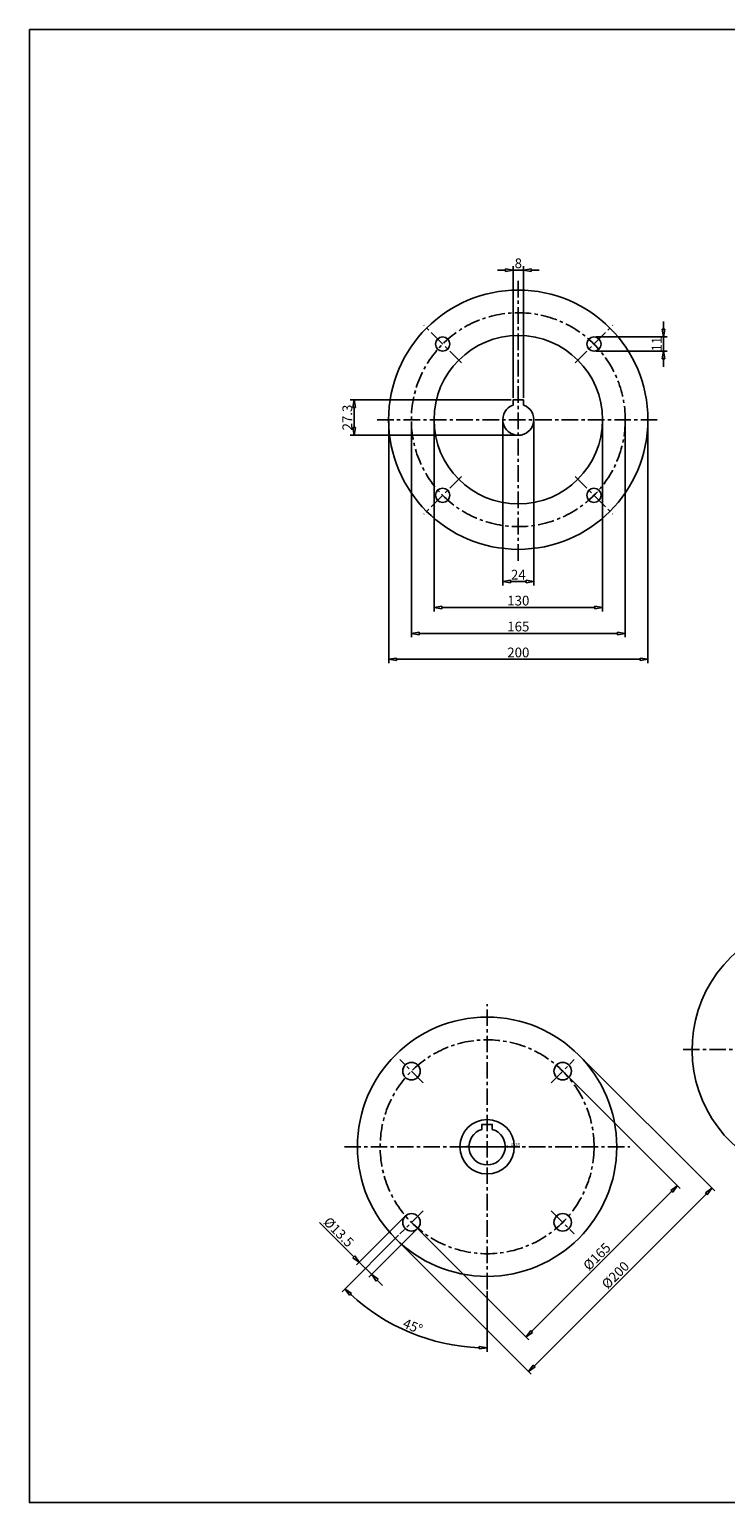
# Model space of a CAD drawing. Units: millimetres. Extents: x 3209 to 4718, y 2776 to 4152.
# Drawn here: x 3209 to 3746, y 2776 to 3912 of the extents above; entities that cross this region are included whole.
import ezdxf

# ---------------------------------------------------------------- set-up
doc = ezdxf.new("R2010")
doc.units = ezdxf.units.MM
doc.header["$LTSCALE"] = 2
doc.linetypes.add('CENTER', pattern=[50.8, 31.75, -6.35, 6.35, -6.35])
doc.layers.add('CENTER', color=1, linetype='CENTER')
doc.layers.add('L1', color=1, linetype='Continuous')
doc.styles.add('CIWHS', font='CIES.shx', dxfattribs={"bigfont": 'CIWHS.shx'})
doc.dimstyles.new('ISO3', dxfattribs={"dimscale": 3, "dimtxt": 2.5, "dimasz": 2, "dimexe": 1, "dimexo": 0.5, "dimgap": 0.5, "dimtad": 1, "dimdsep": 46, "dimtxsty": 'CIWHS', "dimblk": 'CLOSEDBLANK', "dimcen": -1, "dimclrd": 6, "dimclre": 6, "dimclrt": 7, "dimazin": 2, "dimtfac": 0.666667, "dimtix": 1, "dimtmove": 0, "dimatfit": 3, "dimldrblk": 'CLOSEDBLANK', "dimfxl": 1, "dimtolj": 1, "dimarcsym": 0})

# ---------------------------------------------------------------- blocks, each defined once
blk = doc.blocks.new('_ClosedBlank')
at = {"color": 0, "linetype": 'ByBlock', "lineweight": -2}
for p, q in [((-1, 0.17), (0, 0)), ((-1, 0.17), (-1, -0.17)), ((0, 0), (-1, -0.17))]:
    blk.add_line(p, q, dxfattribs=at)
blk = doc.blocks.new('*D2101')
at = {"color": 6, "lineweight": -2, "ltscale": 0.2, "transparency": 16777216}
for p, q in [((3621, 3107.8), (3710.5, 3018.3)), ((3595.9, 2908), (3704.1, 3016.2)), ((3504.3, 2991.1), (3593.8, 2901.6))]:
    blk.add_line(p, q, dxfattribs=at)
at = {"layer": 'Defpoints', "color": 0, "ltscale": 0.2, "transparency": 16777216}
for p in [(3620, 3108.8), (3708.3, 3020.4), (3503.3, 2992.2)]:
    blk.add_point(p, dxfattribs=at)
at = {"color": 6, "lineweight": -2, "ltscale": 0.2, "transparency": 16777216, "xscale": 6, "yscale": 6, "zscale": 6}
for p, rotation in [((3708.3, 3020.4), 45.00000000000033), ((3591.7, 2903.8), 225.0000000000003)]:
    blk.add_blockref('_ClosedBlank', p, dxfattribs=dict(at, rotation=rotation))
at = {"color": 7, "ltscale": 0.2, "transparency": 16777216, "insert": (3646.3, 2965.8), "char_height": 7.5, "attachment_point": 5, "rotation": 45, "style": 'CIWHS'}
blk.add_mtext('\\A1;%%C165', dxfattribs=at)
blk = doc.blocks.new('*D2102')
at = {"color": 6, "lineweight": -2, "ltscale": 0.2, "transparency": 16777216}
for p, q in [((3633.4, 3120.1), (3737.2, 3016.4)), ((3597.9, 2881.3), (3730.8, 3014.3)), ((3492, 2978.7), (3595.7, 2875))]:
    blk.add_line(p, q, dxfattribs=at)
at = {"layer": 'Defpoints', "color": 0, "ltscale": 0.2, "transparency": 16777216}
for p in [(3632.3, 3121.2), (3735, 3018.5), (3490.9, 2979.8)]:
    blk.add_point(p, dxfattribs=at)
at = {"color": 6, "lineweight": -2, "ltscale": 0.2, "transparency": 16777216, "xscale": 6, "yscale": 6, "zscale": 6}
for p, rotation in [((3735, 3018.5), 45.00000000000185), ((3593.6, 2877.1), 225.0000000000018)]:
    blk.add_blockref('_ClosedBlank', p, dxfattribs=dict(at, rotation=rotation))
at = {"color": 7, "ltscale": 0.2, "transparency": 16777216, "insert": (3660.6, 2951.5), "char_height": 7.5, "attachment_point": 5, "rotation": 45, "style": 'CIWHS'}
blk.add_mtext('\\A1;%%C200', dxfattribs=at)
blk = doc.blocks.new('*D2049')
at = {"color": 6, "lineweight": -2, "ltscale": 0.2, "transparency": 16777216}
for p, q in [((3458.8, 2965.7), (3432.4, 2992)), ((3497.4, 2995.9), (3460.9, 2959.3)), ((3507, 2986.3), (3470.4, 2949.8)), ((3472.6, 2951.9), (3463, 2961.4)), ((3476.8, 2947.6), (3481, 2943.4))]:
    blk.add_line(p, q, dxfattribs=at)
at = {"layer": 'Defpoints', "color": 0, "ltscale": 0.2, "transparency": 16777216}
for p in [(3498.5, 2996.9), (3508.1, 2987.4), (3472.6, 2951.9)]:
    blk.add_point(p, dxfattribs=at)
at = {"color": 6, "lineweight": -2, "ltscale": 0.2, "transparency": 16777216, "xscale": 6, "yscale": 6, "zscale": 6}
for p, rotation in [((3463, 2961.4), 315.0000000000048), ((3472.6, 2951.9), 135.0000000000048)]:
    blk.add_blockref('_ClosedBlank', p, dxfattribs=dict(at, rotation=rotation))
at = {"color": 7, "ltscale": 0.2, "transparency": 16777216, "insert": (3447.2, 2984.7), "char_height": 7.5, "attachment_point": 5, "rotation": 315, "style": 'CIWHS'}
blk.add_mtext('\\A1;%%C13.5', dxfattribs=at)
blk = doc.blocks.new('*D2050')
at = {"color": 6, "lineweight": -2, "ltscale": 0.2, "transparency": 16777216}
for p, q in [((3493.3, 2982.2), (3449.8, 2938.7)), ((3561.6, 2939), (3561.6, 2892.4))]:
    blk.add_line(p, q, dxfattribs=at)
blk.add_arc((3561.6, 3050.5), 155.1, 227.2163, 267.7837, dxfattribs=at)
at = {"layer": 'Defpoints', "color": 0, "ltscale": 0.2, "transparency": 16777216}
for p in [(3561.6, 3160.5), (3512.2, 3001.1), (3494.3, 2983.2), (3561.6, 2940.5), (3484.1, 2916.2)]:
    blk.add_point(p, dxfattribs=at)
at = {"color": 6, "lineweight": -2, "ltscale": 0.2, "transparency": 16777216, "xscale": 6, "yscale": 6, "zscale": 6}
for p, rotation in [((3451.9, 2940.8), 136.1081735208534), ((3561.6, 2895.4), 358.8918264791469)]:
    blk.add_blockref('_ClosedBlank', p, dxfattribs=dict(at, rotation=rotation))
at = {"color": 7, "ltscale": 0.2, "transparency": 16777216, "insert": (3504.3, 2912), "char_height": 7.5, "attachment_point": 5, "rotation": 337.5, "style": 'CIWHS'}
blk.add_mtext('\\A1;45°', dxfattribs=at)
blk = doc.blocks.new('*D2672')
at = {"color": 6, "lineweight": -2, "ltscale": 0.2, "transparency": 16777216}
for p, q in [((3520.7, 3609.9), (3520.7, 3463.5)), ((3650.7, 3609.9), (3650.7, 3463.5)), ((3526.7, 3466.5), (3644.7, 3466.5))]:
    blk.add_line(p, q, dxfattribs=at)
at = {"layer": 'Defpoints', "color": 0, "ltscale": 0.2, "transparency": 16777216}
for p in [(3520.7, 3611.4), (3650.7, 3611.4), (3650.7, 3466.5)]:
    blk.add_point(p, dxfattribs=at)
at = {"color": 6, "lineweight": -2, "ltscale": 0.2, "transparency": 16777216, "xscale": 6, "yscale": 6, "zscale": 6, "rotation": 180}
blk.add_blockref('_ClosedBlank', (3520.7, 3466.5), dxfattribs=at)
at = {"color": 6, "lineweight": -2, "ltscale": 0.2, "transparency": 16777216, "xscale": 6, "yscale": 6, "zscale": 6}
blk.add_blockref('_ClosedBlank', (3650.7, 3466.5), dxfattribs=at)
at = {"color": 7, "ltscale": 0.2, "transparency": 16777216, "insert": (3585.7, 3471.8), "char_height": 7.5, "attachment_point": 5, "style": 'CIWHS'}
blk.add_mtext('\\A1;130', dxfattribs=at)
blk = doc.blocks.new('*D2673')
at = {"color": 6, "lineweight": -2, "ltscale": 0.2, "transparency": 16777216}
for p, q in [((3503.2, 3609.9), (3503.2, 3443.5)), ((3668.2, 3609.9), (3668.2, 3443.5)), ((3509.2, 3446.5), (3662.2, 3446.5))]:
    blk.add_line(p, q, dxfattribs=at)
at = {"layer": 'Defpoints', "color": 0, "ltscale": 0.2, "transparency": 16777216}
for p in [(3503.2, 3611.4), (3668.2, 3611.4), (3668.2, 3446.5)]:
    blk.add_point(p, dxfattribs=at)
at = {"color": 6, "lineweight": -2, "ltscale": 0.2, "transparency": 16777216, "xscale": 6, "yscale": 6, "zscale": 6, "rotation": 180}
blk.add_blockref('_ClosedBlank', (3503.2, 3446.5), dxfattribs=at)
at = {"color": 6, "lineweight": -2, "ltscale": 0.2, "transparency": 16777216, "xscale": 6, "yscale": 6, "zscale": 6}
blk.add_blockref('_ClosedBlank', (3668.2, 3446.5), dxfattribs=at)
at = {"color": 7, "ltscale": 0.2, "transparency": 16777216, "insert": (3585.7, 3451.8), "char_height": 7.5, "attachment_point": 5, "style": 'CIWHS'}
blk.add_mtext('\\A1;165', dxfattribs=at)
blk = doc.blocks.new('*D2667')
at = {"color": 6, "lineweight": -2, "ltscale": 0.2, "transparency": 16777216}
for p, q in [((3485.7, 3609.9), (3485.7, 3423.5)), ((3685.7, 3609.9), (3685.7, 3423.5)), ((3491.7, 3426.5), (3679.7, 3426.5))]:
    blk.add_line(p, q, dxfattribs=at)
at = {"layer": 'Defpoints', "color": 0, "ltscale": 0.2, "transparency": 16777216}
for p in [(3485.7, 3611.4), (3685.7, 3611.4), (3685.7, 3426.5)]:
    blk.add_point(p, dxfattribs=at)
at = {"color": 6, "lineweight": -2, "ltscale": 0.2, "transparency": 16777216, "xscale": 6, "yscale": 6, "zscale": 6, "rotation": 180}
blk.add_blockref('_ClosedBlank', (3485.7, 3426.5), dxfattribs=at)
at = {"color": 6, "lineweight": -2, "ltscale": 0.2, "transparency": 16777216, "xscale": 6, "yscale": 6, "zscale": 6}
blk.add_blockref('_ClosedBlank', (3685.7, 3426.5), dxfattribs=at)
at = {"color": 7, "ltscale": 0.2, "transparency": 16777216, "insert": (3585.7, 3431.8), "char_height": 7.5, "attachment_point": 5, "style": 'CIWHS'}
blk.add_mtext('\\A1;200', dxfattribs=at)
blk = doc.blocks.new('*D2668')
at = {"color": 6, "lineweight": -2, "ltscale": 0.2, "transparency": 16777216}
for p, q in [((3697.6, 3681.2), (3697.6, 3687.2)), ((3645.5, 3675.2), (3700.6, 3675.2)), ((3697.6, 3675.2), (3697.6, 3664.2)), ((3645.5, 3664.2), (3700.6, 3664.2)), ((3697.6, 3658.2), (3697.6, 3652.2))]:
    blk.add_line(p, q, dxfattribs=at)
at = {"layer": 'Defpoints', "color": 0, "ltscale": 0.2, "transparency": 16777216}
for p in [(3644, 3675.2), (3644, 3664.2), (3697.6, 3664.2)]:
    blk.add_point(p, dxfattribs=at)
at = {"color": 6, "lineweight": -2, "ltscale": 0.2, "transparency": 16777216, "xscale": 6, "yscale": 6, "zscale": 6}
for p, rotation in [((3697.6, 3675.2), 270), ((3697.6, 3664.2), 90)]:
    blk.add_blockref('_ClosedBlank', p, dxfattribs=dict(at, rotation=rotation))
at = {"color": 7, "ltscale": 0.2, "transparency": 16777216, "insert": (3692.4, 3669.7), "char_height": 7.5, "attachment_point": 5, "rotation": 90, "style": 'CIWHS'}
blk.add_mtext('\\A1;11', dxfattribs=at)
blk = doc.blocks.new('*D2674')
at = {"color": 6, "lineweight": -2, "ltscale": 0.2, "transparency": 16777216}
for p, q in [((3580.2, 3626.7), (3456, 3626.7)), ((3459, 3620.7), (3459, 3605.4)), ((3584.2, 3599.4), (3456, 3599.4))]:
    blk.add_line(p, q, dxfattribs=at)
at = {"layer": 'Defpoints', "color": 0, "ltscale": 0.2, "transparency": 16777216}
for p in [(3581.7, 3626.7), (3459, 3599.4), (3585.7, 3599.4)]:
    blk.add_point(p, dxfattribs=at)
at = {"color": 6, "lineweight": -2, "ltscale": 0.2, "transparency": 16777216, "xscale": 6, "yscale": 6, "zscale": 6}
for p, rotation in [((3459, 3626.7), 90), ((3459, 3599.4), 270)]:
    blk.add_blockref('_ClosedBlank', p, dxfattribs=dict(at, rotation=rotation))
at = {"color": 7, "ltscale": 0.2, "transparency": 16777216, "insert": (3453.8, 3613), "char_height": 7.5, "attachment_point": 5, "rotation": 90, "style": 'CIWHS'}
blk.add_mtext('\\A1;27.3', dxfattribs=at)
blk = doc.blocks.new('*D2675')
at = {"color": 6, "lineweight": -2, "ltscale": 0.2, "transparency": 16777216}
for p, q in [((3581.7, 3628.2), (3581.7, 3729.7)), ((3589.7, 3628.2), (3589.7, 3729.7)), ((3575.7, 3726.7), (3569.7, 3726.7)), ((3589.7, 3726.7), (3581.7, 3726.7)), ((3595.7, 3726.7), (3601.7, 3726.7))]:
    blk.add_line(p, q, dxfattribs=at)
at = {"layer": 'Defpoints', "color": 0, "ltscale": 0.2, "transparency": 16777216}
for p in [(3581.7, 3726.7), (3581.7, 3626.7), (3589.7, 3626.7)]:
    blk.add_point(p, dxfattribs=at)
at = {"color": 6, "lineweight": -2, "ltscale": 0.2, "transparency": 16777216, "xscale": 6, "yscale": 6, "zscale": 6}
blk.add_blockref('_ClosedBlank', (3581.7, 3726.7), dxfattribs=at)
at = {"color": 6, "lineweight": -2, "ltscale": 0.2, "transparency": 16777216, "xscale": 6, "yscale": 6, "zscale": 6, "rotation": 180}
blk.add_blockref('_ClosedBlank', (3589.7, 3726.7), dxfattribs=at)
at = {"color": 7, "ltscale": 0.2, "transparency": 16777216, "insert": (3585.7, 3732), "char_height": 7.5, "attachment_point": 5, "style": 'CIWHS'}
blk.add_mtext('\\A1;8', dxfattribs=at)
blk = doc.blocks.new('*D2676')
at = {"color": 6, "lineweight": -2, "ltscale": 0.2, "transparency": 16777216}
for p, q in [((3573.7, 3609.9), (3573.7, 3483.5)), ((3597.7, 3609.9), (3597.7, 3483.5)), ((3579.7, 3486.5), (3591.7, 3486.5))]:
    blk.add_line(p, q, dxfattribs=at)
at = {"layer": 'Defpoints', "color": 0, "ltscale": 0.2, "transparency": 16777216}
for p in [(3573.7, 3611.4), (3597.7, 3611.4), (3597.7, 3486.5)]:
    blk.add_point(p, dxfattribs=at)
at = {"color": 6, "lineweight": -2, "ltscale": 0.2, "transparency": 16777216, "xscale": 6, "yscale": 6, "zscale": 6, "rotation": 180}
blk.add_blockref('_ClosedBlank', (3573.7, 3486.5), dxfattribs=at)
at = {"color": 6, "lineweight": -2, "ltscale": 0.2, "transparency": 16777216, "xscale": 6, "yscale": 6, "zscale": 6}
blk.add_blockref('_ClosedBlank', (3597.7, 3486.5), dxfattribs=at)
at = {"color": 7, "ltscale": 0.2, "transparency": 16777216, "insert": (3585.7, 3491.8), "char_height": 7.5, "attachment_point": 5, "style": 'CIWHS'}
blk.add_mtext('\\A1;24', dxfattribs=at)
blk = doc.blocks.new('*D2717')
at = {"color": 6, "lineweight": -2, "ltscale": 10, "transparency": 16777216}
for p, q in [((3545.6, 3050.5), (3543.6, 3050.5)), ((3547.6, 3050.5), (3575.6, 3050.5)), ((3586.9, 3050.5), (3577.6, 3050.5))]:
    blk.add_line(p, q, dxfattribs=at)
at = {"layer": 'Defpoints', "color": 0, "ltscale": 10, "transparency": 16777216}
for p in [(3547.6, 3050.5), (3575.6, 3050.5)]:
    blk.add_point(p, dxfattribs=at)
at = {"color": 6, "lineweight": -2, "ltscale": 10, "transparency": 16777216, "xscale": 2, "yscale": 2, "zscale": 2}
blk.add_blockref('_ClosedBlank', (3547.6, 3050.5), dxfattribs=at)
at = {"color": 6, "lineweight": -2, "ltscale": 10, "transparency": 16777216, "xscale": 2, "yscale": 2, "zscale": 2, "rotation": 180}
blk.add_blockref('_ClosedBlank', (3575.6, 3050.5), dxfattribs=at)
at = {"color": 7, "ltscale": 10, "transparency": 16777216, "insert": (3583.3, 3052.2), "char_height": 2.5, "attachment_point": 5, "style": 'CIWHS'}
blk.add_mtext('\\A1;∅28', dxfattribs=at)

msp = doc.modelspace()

# ---------------------------------------------------------------- linework, layer by layer
at = {"color": 1, "ltscale": 0.2}
msp.add_lwpolyline([(3208.64, 3912.384), (4718.383, 3912.384), (4718.383, 2776.05), (3208.64, 2776.05)], close=True, dxfattribs=at)
at = {"color": 4, "ltscale": 0.2}
msp.add_lwpolyline([(3589.68, 3622.666), (3589.68, 3626.652), (3581.68, 3626.652), (3581.68, 3622.666, 5.82842712), (3589.68, 3622.666)], format="xyb", dxfattribs=at)
for centre, radius in [((3585.68, 3611.352), 100), ((3585.68, 3611.352), 65), ((3527.343, 3669.689), 5.5), ((3644.016, 3669.689), 5.5), ((3527.343, 3553.016), 5.5), ((3644.016, 3553.016), 5.5)]:
    msp.add_circle(centre, radius, dxfattribs=at)
msp.add_arc((3819.702, 3125.497), 100, 11.601744, 230.580016, dxfattribs=at)
at = {"layer": 'CENTER', "ltscale": 0.2}
for p, q in [((3585.68, 3502.547), (3585.68, 3720.157)), ((3541.844, 3655.188), (3512.843, 3684.189)), ((3629.516, 3655.188), (3658.516, 3684.189)), ((3476.875, 3611.352), (3694.485, 3611.352)), ((3541.844, 3567.516), (3512.843, 3538.516)), ((3629.516, 3567.516), (3658.516, 3538.516)), ((3561.618, 2940.497), (3561.618, 3160.497)), ((3928.756, 3125.497), (3710.647, 3125.497)), ((3512.227, 3099.887), (3494.336, 3117.779)), ((3611.009, 3099.887), (3628.9, 3117.779)), ((3451.618, 3050.497), (3671.618, 3050.497)), ((3512.227, 3001.106), (3494.336, 2983.215)), ((3611.009, 3001.106), (3628.9, 2983.215))]:
    msp.add_line(p, q, dxfattribs=at)
for centre in [(3585.68, 3611.352), (3561.618, 3050.497)]:
    msp.add_circle(centre, 82.5, dxfattribs=at)
at = {"layer": 'L1', "color": 2}
msp.add_lwpolyline([(3565.618, 3063.913), (3565.618, 3067.797), (3557.618, 3067.797), (3557.618, 3063.913, 6.85410197), (3565.618, 3063.913)], format="xyb", dxfattribs=at)
for centre, radius in [((3561.618, 3050.497), 100), ((3503.282, 3108.833), 6.75), ((3619.954, 3108.833), 6.75), ((3561.618, 3050.497), 21), ((3503.282, 2992.16), 6.75), ((3619.954, 2992.16), 6.75)]:
    msp.add_circle(centre, radius, dxfattribs=at)

# ---------------------------------------------------------------- dimensions: what is measured, and where the dimension line sits
at = {"ltscale": 0.2}
dim = msp.add_linear_dim(base=(3581.68, 3726.729), p1=(3589.68, 3626.652), p2=(3581.68, 3626.652), angle=180, dimstyle='ISO3', override={"dimtmove": 0}, dxfattribs=at)
dim.commit()
dim.dimension.update_dxf_attribs({"geometry": '*D2675', "text_midpoint": (3585.68, 3726.729), "dimtype": 160})
for base, p1, p2, picture, middle in [((3697.616, 3664.189), (3644.016, 3675.189), (3644.016, 3664.189), '*D2668', (3692.366, 3669.689)), ((3459.014, 3599.352), (3581.68, 3626.652), (3585.68, 3599.352), '*D2674', (3453.764, 3613.002))]:
    dim = msp.add_linear_dim(base=base, p1=p1, p2=p2, angle=90, dimstyle='ISO3', dxfattribs=at)
    dim.commit()
    dim.dimension.update_dxf_attribs({"geometry": picture, "text_midpoint": middle})
at = {"color": 4, "ltscale": 0.2}
dim = msp.add_linear_dim(base=(3685.68, 3426.528), p1=(3485.68, 3611.352), p2=(3685.68, 3611.352), dimstyle='ISO3', override={"dimtmove": 0}, dxfattribs=at)
dim.commit()
dim.dimension.update_dxf_attribs({"geometry": '*D2667', "text_midpoint": (3585.68, 3426.528), "dimtype": 160})
at = {"ltscale": 0.2}
for base, p1, p2, picture, middle in [((3668.18, 3446.528), (3503.18, 3611.352), (3668.18, 3611.352), '*D2673', (3585.68, 3446.528)), ((3650.68, 3466.528), (3520.68, 3611.352), (3650.68, 3611.352), '*D2672', (3585.68, 3466.528)), ((3597.68, 3486.528), (3573.68, 3611.352), (3597.68, 3611.352), '*D2676', (3585.68, 3486.528))]:
    dim = msp.add_linear_dim(base=base, p1=p1, p2=p2, dimstyle='ISO3', override={"dimtmove": 0}, dxfattribs=at)
    dim.commit()
    dim.dimension.update_dxf_attribs({"geometry": picture, "text_midpoint": middle, "dimtype": 160})
at = {"color": 1, "ltscale": 0.2}
dim = msp.add_angular_dim_2l(base=(3484.059, 2916.16), line1=((3561.618, 2940.497), (3561.618, 3160.497)), line2=((3512.227, 3001.106), (3494.336, 2983.215)), dimstyle='ISO3', dxfattribs=at)
dim.commit()
dim.dimension.update_dxf_attribs({"geometry": '*D2050', "text_midpoint": (3504.266, 2912.036)})
for p1, p2, distance, picture, middle in [((3490.907, 2979.786), (3632.329, 3121.207), -145.249, '*D2102', (3660.613, 2951.502)), ((3503.282, 2992.16), (3619.954, 3108.833), -125.009, '*D2101', (3646.301, 2965.814))]:
    dim = msp.add_aligned_dim(p1=p1, p2=p2, distance=distance, text='%%C<>', dimstyle='ISO3', dxfattribs=at)
    dim.commit()
    dim.dimension.update_dxf_attribs({"geometry": picture, "text_midpoint": middle})
at = {"color": 4, "ltscale": 10}
dim = msp.add_diameter_dim_2p(p1=(3547.618, 3050.497), p2=(3575.618, 3050.497), dimstyle='ISO3', override={"dimscale": 1}, dxfattribs=at)
dim.commit()
dim.dimension.update_dxf_attribs({"geometry": '*D2717', "text_midpoint": (3583.273, 3052.247)})
at = {"color": 1, "ltscale": 0.2}
dim = msp.add_linear_dim(base=(3472.552, 2951.885), p1=(3498.509, 2996.933), p2=(3508.055, 2987.387), angle=135, text='%%C<>', dimstyle='ISO3', dxfattribs=at)
dim.commit()
dim.dimension.update_dxf_attribs({"geometry": '*D2049', "text_midpoint": (3443.485, 2980.952), "dimtype": 160})

doc.saveas('drawing.dxf')
